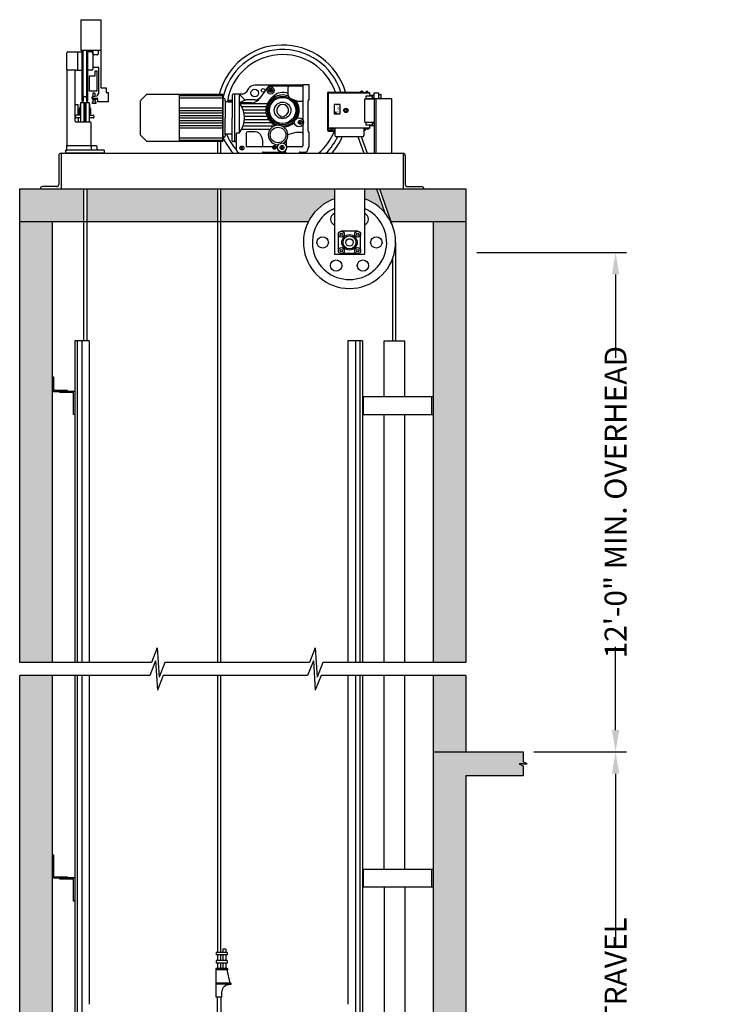
# Model space of a CAD drawing. Extents: x -2 to 744, y -99 to 290.
# Drawn here: x 338 to 456, y 124 to 290 of the extents above; entities that cross this region are included whole.
import ezdxf

# ---------------------------------------------------------------- set-up
doc = ezdxf.new("R2010")
doc.units = 0
doc.header["$LTSCALE"] = 0.25
doc.header["$MEASUREMENT"] = 0
doc.layers.get('Defpoints').update_dxf_attribs({"linetype": 'CONTINUOUS'})
doc.layers.add('DIM', color=86, linetype='CONTINUOUS', lineweight=5)
doc.layers.add('DRAW', color=152, linetype='CONTINUOUS', lineweight=25)
doc.styles.add('ARIAL', font='arial.ttf', dxfattribs={"width": 0.75})
doc.styles.add('ARIALNARROW', font='ARIALN.TTF')
doc.dimstyles.new('0255XP', dxfattribs={"dimscale": 39.2158, "dimtxt": 0.0938, "dimasz": 0.09375, "dimexe": 0.046875, "dimexo": 0.046875, "dimgap": 0.046875, "dimtad": 0, "dimdec": 4, "dimzin": 3, "dimdsep": 46, "dimlunit": 4, "dimtxsty": 'ARIALNARROW', "dimcen": 0.09375, "dimclrd": 256, "dimclre": 256, "dimclrt": 256, "dimadec": 0, "dimazin": 0, "dimtfac": 1, "dimtdec": 4, "dimtofl": 0, "dimtmove": 0, "dimatfit": 2, "dimfxl": 1, "dimfrac": 2, "dimtolj": 1, "dimtzin": 0, "dimarcsym": 0})

# ---------------------------------------------------------------- blocks, each defined once
blk = doc.blocks.new('*D18')
at = {"layer": 'Defpoints', "color": 0, "transparency": 16777216}
for p in [(413.47, 250.58), (423.09, 166.57), (438.65, 166.57)]:
    blk.add_point(p, dxfattribs=at)
at = {"layer": 'DIM', "lineweight": -2, "transparency": 16777216}
for p, q in [((415.31, 250.58), (440.49, 250.58)), ((438.65, 246.9), (438.65, 232.88)), ((438.65, 170.25), (438.65, 184.27)), ((424.93, 166.57), (440.49, 166.57))]:
    blk.add_line(p, q, dxfattribs=at)
at = {"layer": 'DIM', "transparency": 16777216}
for points in [[(438.04, 246.9), (439.27, 246.9), (438.65, 250.58)], [(438.04, 170.25), (439.27, 170.25), (438.65, 166.57)]]:
    blk.add_solid(points, dxfattribs=at)
at = {"layer": 'DIM', "transparency": 16777216, "insert": (438.65, 208.58), "char_height": 3.6784, "attachment_point": 5, "rotation": 90, "style": 'ARIALNARROW'}
blk.add_mtext('\\A1;12\'-0" MIN. OVERHEAD', dxfattribs=at)
blk = doc.blocks.new('*D17')
at = {"layer": 'Defpoints', "color": 0, "transparency": 16777216}
for p in [(423.09, 166.57), (423.09, 13.37), (438.65, 13.37)]:
    blk.add_point(p, dxfattribs=at)
at = {"layer": 'DIM', "lineweight": -2, "transparency": 16777216}
for p, q in [((424.93, 166.57), (440.49, 166.57)), ((438.65, 162.89), (438.65, 135.29)), ((438.65, 17.04), (438.65, 44.65)), ((424.93, 13.37), (440.49, 13.37))]:
    blk.add_line(p, q, dxfattribs=at)
at = {"layer": 'DIM', "transparency": 16777216}
for points in [[(438.04, 162.89), (439.27, 162.89), (438.65, 166.57)], [(438.04, 17.04), (439.27, 17.04), (438.65, 13.37)]]:
    blk.add_solid(points, dxfattribs=at)
at = {"layer": 'DIM', "transparency": 16777216, "insert": (438.65, 89.97), "char_height": 3.6784, "attachment_point": 5, "rotation": 90, "style": 'ARIALNARROW'}
blk.add_mtext('\\A1;_______ TOTAL FLOOR TO FLOOR TRAVEL', dxfattribs=at)

msp = doc.modelspace()

# ---------------------------------------------------------------- hatches: boundary and pattern name
at = {"layer": 'DIM'}
h = msp.add_hatch(dxfattribs=at)
h.set_pattern_fill('ANSI33', color=256, scale=12)
h.set_pattern_definition([(45, (-9.2232, 109.9814), (-2.12132, 2.12132), []), (45, (-7.102, 109.9814), (-2.12132, 2.12132), [1.5, -0.75])])
h.paths.add_polyline_path([(413.46721, -34.63194), (338.46721, -34.63194), (338.46721, -40.13194), (413.46721, -40.13194)])
h.paths.add_polyline_path([(343.96721, 179.42604), (338.46721, 179.42604), (338.46721, -34.63194), (343.96721, -34.63194)])
h.paths.add_polyline_path([(343.96721, 255.7775), (338.46721, 255.7775), (338.46721, 181.60811), (343.96721, 181.60811)])
h.paths.add_polyline_path([(349.18449, 261.2775), (338.46721, 261.2775), (338.46721, 255.7775), (343.96721, 255.7775), (349.18449, 255.7775)])
h.paths.add_polyline_path([(371.71721, 261.2775), (349.74993, 261.2775), (349.74993, 255.7775), (371.71721, 255.7775)])
h.paths.add_polyline_path([(391.41726, 259.6132), (391.41726, 261.2775), (372.21721, 261.2775), (372.21721, 255.7775), (387.00261, 255.7775, -0.195891899)])
h.paths.add_polyline_path([(413.46721, 261.2775), (398.96809, 261.2775), (400.90177, 255.7775), (413.46721, 255.7775)])
h.paths.add_polyline_path([(398.43808, 261.2775), (396.41726, 261.2775), (396.41726, 259.6132, -0.136613233), (399.84853, 257.26575)])
h.paths.add_polyline_path([(413.46721, 255.7775), (407.96721, 255.7775), (407.96721, 181.60811), (413.46721, 181.60811)])
h.paths.add_polyline_path([(413.46721, 179.42604), (407.96721, 179.42604), (407.96721, 166.57129), (413.46721, 166.57129)])
h.paths.add_polyline_path([(413.46721, 162.57129), (423.09221, 162.57129), (423.09221, 164.21634), (422.45063, 164.57504), (423.10191, 164.57504), (423.76461, 164.57504), (423.09221, 164.91615), (423.09221, 166.57129), (407.96721, 166.57129), (407.96721, 13.36806), (413.46721, 13.36806)])
h.paths.add_polyline_path([(413.46721, 9.36806), (423.09221, 9.36806), (423.09221, 11.0131), (422.45063, 11.3718), (423.10191, 11.3718), (423.76461, 11.3718), (423.09221, 11.71291), (423.09221, 13.36806), (407.96721, 13.36806), (407.96721, -34.63194), (413.46721, -34.63194)])

# ---------------------------------------------------------------- linework, layer by layer
at = {"layer": 'DRAW'}
for p, q in [((348.71825, 289.73727), (352.09445, 289.73727)), ((348.71825, 289.73727), (348.71825, 289.57174)), ((348.71825, 289.57174), (348.71825, 284.5275)), ((352.09445, 289.73727), (352.09445, 278.28726)), ((346.41771, 281.34765), (346.41771, 284.17998)), ((346.54271, 284.30498), (348.91721, 284.30498)), ((348.22971, 281.22265), (348.22971, 284.30498)), ((352.09445, 284.5275), (348.71825, 284.5275)), ((348.91721, 284.5275), (348.91721, 277.215)), ((349.13606, 276.5275), (349.13606, 284.5275)), ((349.69837, 284.5275), (349.69837, 276.5275)), ((349.91721, 277.215), (349.91721, 284.5275)), ((350.54271, 284.30498), (349.91721, 284.30498)), ((350.79271, 281.47265), (350.79271, 284.05498)), ((350.79678, 284.28967), (350.79678, 284.5275)), ((350.79678, 283.97663), (350.79678, 284.28967)), ((351.54687, 283.85163), (350.92178, 283.85163)), ((351.67187, 284.5275), (351.67187, 283.97663)), ((351.76005, 281.69041), (350.79271, 281.69041)), ((351.76005, 277.27624), (351.76005, 281.69041)), ((346.41771, 281.34765), (346.41771, 268.6525)), ((347.91771, 281.22265), (346.54271, 281.22265)), ((347.79271, 272.6525), (347.79271, 281.09765)), ((347.91771, 281.22265), (348.91721, 281.22265)), ((350.54271, 281.22265), (349.91721, 281.22265)), ((350.18022, 280.2944), (350.43697, 280.29561)), ((350.18022, 277.70356), (350.18022, 280.2944)), ((350.43697, 280.29561), (351.15919, 280.29561)), ((351.15919, 280.29561), (351.15919, 281.12833)), ((351.15919, 281.12833), (351.45781, 281.12833)), ((351.45781, 281.12833), (351.45781, 277.70356)), ((352.09445, 278.28726), (352.97677, 278.28726)), ((352.97677, 278.28726), (352.97677, 277.48514)), ((385.08116, 278.7175), (377.98726, 278.7175)), ((380.12389, 278.35282), (378.79837, 276.45978)), ((386.06721, 278.5575), (380.51708, 278.5575)), ((383.56721, 278.27747), (383.56721, 277.20976)), ((386.06721, 278.7975), (385.08116, 278.7175)), ((387.14721, 278.7975), (386.06721, 278.7975)), ((386.06721, 278.7975), (386.06721, 272.88738)), ((387.14721, 276.2575), (387.14721, 278.7975)), ((348.91721, 277.215), (348.91721, 276.0275)), ((349.91721, 276.0275), (349.91721, 277.215)), ((351.45781, 277.70356), (350.18022, 277.70356)), ((350.67641, 276.78495), (351.61958, 276.99551)), ((350.67641, 276.50422), (350.67641, 276.78495)), ((351.11017, 277.3963), (350.78537, 277.3963)), ((350.78537, 277.3963), (350.78537, 276.80928)), ((351.11017, 277.3963), (351.11017, 276.88179)), ((351.61958, 276.99551), (351.61958, 277.27624)), ((351.61958, 277.27624), (351.76005, 277.27624)), ((352.97677, 277.48514), (353.34257, 277.48514)), ((353.34257, 277.48514), (353.34257, 275.91267)), ((359.7052, 277.08349), (358.82922, 276.20751)), ((365.30721, 277.1655), (359.90319, 277.1655)), ((372.62721, 277.1655), (365.30721, 277.1655)), ((365.30721, 269.2855), (365.30721, 277.1655)), ((365.30721, 276.9655), (372.62721, 276.9655)), ((372.62721, 269.2855), (372.62721, 277.1655)), ((372.62721, 277.1655), (372.62721, 273.2255)), ((372.62721, 273.2255), (372.62721, 277.1655)), ((374.18721, 277.0655), (374.18721, 276.1255)), ((374.58721, 277.2255), (374.34721, 277.2255)), ((375.86168, 277.2255), (374.58721, 277.2255)), ((374.58721, 277.2255), (374.58721, 269.2255)), ((376.19062, 276.38209), (375.34721, 277.2255)), ((375.34721, 277.2255), (375.34721, 275.7775)), ((376.93719, 278.16945), (376.51797, 277.56803)), ((380.66721, 277.97607), (380.54721, 277.90678)), ((380.54721, 277.90678), (380.54721, 277.76822)), ((380.54721, 277.76822), (380.66721, 277.69894)), ((380.78721, 277.90678), (380.66721, 277.97607)), ((380.66721, 277.69894), (380.78721, 277.76822)), ((380.68731, 276.4574), (381.02869, 276.81755)), ((380.78721, 277.76822), (380.78721, 277.90678)), ((381.02869, 276.81755), (381.29945, 277.06435)), ((381.29945, 277.06435), (381.59478, 277.26467)), ((381.59478, 277.26467), (381.90937, 277.41493)), ((381.90937, 277.41493), (382.23758, 277.51241)), ((382.23758, 277.51241), (382.57351, 277.55537)), ((382.57351, 277.55537), (382.91112, 277.54304)), ((382.91112, 277.54304), (383.24435, 277.47564)), ((383.24435, 277.47564), (383.56721, 277.35437)), ((390.24699, 271.07543), (390.24699, 277.48587)), ((390.28449, 271.07543), (390.28449, 277.48587)), ((390.30949, 277.54837), (396.26915, 277.54837)), ((390.30949, 277.51087), (396.26915, 277.51087)), ((390.3651, 271.13103), (390.3651, 277.43026)), ((390.3651, 277.43026), (397.25512, 277.43026)), ((395.8375, 277.54837), (395.8375, 277.65789)), ((395.88395, 277.68885), (395.86846, 277.68885)), ((395.88395, 277.68885), (395.94588, 277.68885)), ((395.91491, 277.54837), (395.91491, 277.65789)), ((396.03878, 277.68885), (395.94588, 277.68885)), ((396.03878, 277.68885), (396.10071, 277.68885)), ((396.06974, 277.54837), (396.06974, 277.65789)), ((396.11619, 277.68885), (396.10071, 277.68885)), ((396.14716, 277.65789), (396.14716, 277.54837)), ((396.26915, 277.54837), (396.26915, 277.51087)), ((396.26915, 277.51087), (397.25512, 277.51087)), ((396.70695, 277.64209), (396.7225, 277.65764)), ((396.70695, 277.51087), (396.70695, 277.64209)), ((397.01802, 277.64209), (396.70695, 277.64209)), ((397.00247, 277.65764), (396.7225, 277.65764)), ((397.01802, 277.64209), (397.00247, 277.65764)), ((397.01802, 277.51087), (397.01802, 277.64209)), ((397.25512, 277.51087), (397.25512, 276.94601)), ((397.25512, 277.0347), (398.04226, 277.0347)), ((397.71746, 276.64272), (398.04226, 276.64272)), ((398.04226, 276.465), (398.04226, 277.43026)), ((398.04226, 277.43026), (398.82531, 277.43026)), ((398.82531, 276.465), (398.82531, 277.43026)), ((398.82531, 277.15247), (399.19921, 277.15247)), ((398.87046, 276.52522), (398.87046, 277.15247)), ((399.19509, 277.02805), (399.19509, 276.65568)), ((399.26171, 276.58772), (399.26171, 277.08997)), ((348.30227, 275.39428), (347.79271, 275.39428)), ((348.30227, 273.65994), (348.30227, 275.39428)), ((348.7021, 275.78936), (348.60022, 274.79676)), ((348.7021, 275.78936), (350.13232, 275.78936)), ((348.7021, 275.78936), (348.7021, 272.5275)), ((348.91721, 276.0275), (349.13606, 276.0275)), ((349.13606, 276.5275), (349.13606, 276.0275)), ((349.22971, 275.78936), (349.22971, 272.5275)), ((349.41721, 275.78936), (349.41721, 272.5275)), ((349.60471, 275.78936), (349.60471, 272.5275)), ((349.69837, 276.5275), (349.69837, 276.0275)), ((349.69837, 276.0275), (349.91721, 276.0275)), ((350.13232, 275.78936), (350.2342, 274.79676)), ((350.13232, 275.78936), (350.13232, 272.5275)), ((351.60955, 276.50422), (350.67641, 276.50422)), ((350.68094, 275.61796), (350.68094, 275.93125)), ((350.68094, 275.93125), (350.80411, 275.93125)), ((351.27812, 275.61796), (350.68094, 275.61796)), ((350.75443, 276.25263), (350.75443, 276.50422)), ((351.29576, 276.25263), (350.75443, 276.25263)), ((350.80411, 275.93125), (350.80411, 276.25263)), ((351.10643, 276.25263), (351.10643, 275.93871)), ((351.10643, 275.93871), (351.27812, 275.93871)), ((351.27812, 275.93871), (351.27812, 275.61796)), ((351.29576, 276.25263), (351.29576, 276.50422)), ((351.60955, 275.91267), (351.60955, 276.50422)), ((353.34257, 275.91267), (351.60955, 275.91267)), ((358.74721, 276.00952), (358.74721, 273.2255)), ((365.30721, 276.5655), (372.62721, 276.5655)), ((372.86721, 276.4655), (372.62721, 276.4655)), ((373.02721, 276.1055), (373.02721, 276.3055)), ((373.02721, 276.1055), (373.02721, 273.2255)), ((373.56721, 275.9455), (373.18721, 275.9455)), ((374.24721, 276.1255), (373.56721, 276.1255)), ((373.56721, 276.1255), (373.56721, 275.9455)), ((374.02721, 275.9455), (373.56721, 275.9455)), ((373.56721, 275.9455), (374.24721, 275.9455)), ((374.18721, 275.9455), (374.18721, 273.2255)), ((374.24721, 275.9455), (374.24721, 276.1255)), ((376.53003, 276.2415), (375.34721, 275.7775)), ((377.48773, 275.7775), (375.34721, 275.7775)), ((375.34721, 275.7775), (375.34721, 270.6735)), ((380.10536, 275.6075), (375.48051, 275.6075)), ((379.93008, 275.0675), (375.81779, 275.0675)), ((378.02085, 276.2415), (376.53003, 276.2415)), ((384.07223, 276.46613), (385.15348, 276.03723)), ((385.25672, 276.0175), (385.91717, 276.0175)), ((386.94721, 270.9675), (386.94721, 276.1075)), ((387.09721, 276.2575), (387.14721, 276.2575)), ((396.46746, 272.509), (396.46746, 276.44601)), ((396.46746, 276.44601), (398.04226, 276.44601)), ((398.04226, 276.465), (398.04226, 267.2775)), ((398.04226, 276.465), (401.04226, 276.465)), ((398.41726, 267.2775), (398.41726, 276.465)), ((398.82531, 276.52522), (399.19921, 276.52522)), ((401.04226, 267.2775), (401.04226, 276.465)), ((347.83168, 273.3353), (347.83168, 273.53494)), ((348.62569, 273.65994), (347.95668, 273.65994)), ((348.60022, 274.79676), (348.48985, 274.79676)), ((348.48985, 274.79676), (348.48985, 273.85506)), ((348.48985, 273.85506), (348.62569, 273.85506)), ((348.62569, 273.85506), (348.62569, 273.65994)), ((348.7021, 273.65994), (348.62569, 273.65994)), ((350.20874, 273.65994), (350.13232, 273.65994)), ((350.34458, 273.85506), (350.20874, 273.85506)), ((350.20874, 273.85506), (350.20874, 273.65994)), ((350.20874, 273.65994), (350.82237, 273.65994)), ((350.2342, 274.79676), (350.34458, 274.79676)), ((350.34458, 274.79676), (350.34458, 273.85506)), ((350.94737, 273.53494), (350.94737, 273.3353)), ((365.30721, 274.9055), (372.62721, 274.9055)), ((365.30721, 274.4855), (372.62721, 274.4855)), ((365.30721, 274.0655), (372.62721, 274.0655)), ((365.30721, 273.6455), (372.62721, 273.6455)), ((379.86766, 274.5275), (376.04935, 274.5275)), ((379.91042, 273.9875), (376.19395, 273.9875)), ((380.06354, 273.4475), (376.26105, 273.4475)), ((382.38721, 273.3255), (382.38721, 273.5175)), ((382.94721, 273.3255), (382.38721, 273.3255)), ((382.94721, 273.3255), (382.94721, 273.5175)), ((391.60346, 274.08257), (391.51071, 274.10168)), ((391.51283, 274.05851), (391.51071, 274.10168)), ((391.60062, 274.06629), (391.51283, 274.05851)), ((391.60346, 274.08257), (391.60062, 274.06629)), ((393.20056, 274.67467), (393.09341, 274.4775)), ((393.20056, 274.28033), (393.09341, 274.4775)), ((393.43515, 274.67467), (393.20056, 274.67467)), ((393.43515, 274.28033), (393.20056, 274.28033)), ((393.54794, 274.4775), (393.43515, 274.67467)), ((393.54794, 274.4775), (393.43515, 274.28033)), ((350.35447, 272.5275), (347.91771, 272.5275)), ((348.7021, 273.2103), (347.95668, 273.2103)), ((348.31585, 273.2103), (348.31585, 272.5275)), ((350.24269, 273.2103), (350.13232, 273.2103)), ((350.82237, 273.2103), (350.24269, 273.2103)), ((350.47947, 268.6525), (350.47947, 272.4025)), ((358.74721, 273.2255), (358.74721, 270.44148)), ((365.30721, 273.2255), (372.62721, 273.2255)), ((365.30721, 272.8055), (372.62721, 272.8055)), ((365.30721, 272.3855), (372.62721, 272.3855)), ((365.30721, 271.9655), (372.62721, 271.9655)), ((372.62721, 269.2855), (372.62721, 273.2255)), ((372.62721, 273.2255), (372.62721, 269.2855)), ((373.02721, 270.3455), (373.02721, 273.2255)), ((374.18721, 270.3455), (374.18721, 273.2255)), ((381.20488, 271.8275), (376.01492, 271.8275)), ((380.82659, 272.3675), (376.1741, 272.3675)), ((380.34879, 272.9075), (376.25455, 272.9075)), ((385.62721, 272.61607), (385.50721, 272.54678)), ((385.50721, 272.54678), (385.50721, 272.40822)), ((385.50721, 272.40822), (385.62721, 272.33894)), ((385.74721, 272.54678), (385.62721, 272.61607)), ((385.62721, 272.33894), (385.74721, 272.40822)), ((385.74721, 272.40822), (385.74721, 272.54678)), ((386.06721, 272.06762), (386.06721, 268.5075)), ((396.46746, 272.509), (398.04226, 272.509)), ((397.25512, 272.009), (397.25512, 271.44167)), ((397.25512, 271.91611), (398.04226, 271.91611)), ((397.71746, 272.30809), (398.04226, 272.30809)), ((358.82922, 270.24349), (359.7052, 269.36751)), ((365.30721, 271.5455), (372.62721, 271.5455)), ((372.86721, 269.9855), (372.62721, 269.9855)), ((373.02721, 270.3455), (373.02721, 270.1455)), ((374.02721, 270.5055), (373.18721, 270.5055)), ((374.18721, 269.3855), (374.18721, 270.3455)), ((374.86721, 270.5235), (374.86721, 269.2255)), ((375.34721, 270.6735), (375.01721, 270.6735)), ((380.56474, 271.2875), (375.76631, 271.2875)), ((376.52367, 270.6175), (376.52367, 268.5075)), ((378.00475, 270.8975), (376.80367, 270.8975)), ((379.29048, 269.61538), (379.14803, 270.06209)), ((384.9154, 270.735), (383.69583, 270.44066)), ((385.91721, 270.7475), (385.02051, 270.7475)), ((387.14721, 268.2775), (387.14721, 270.8175)), ((390.30949, 271.05038), (391.46281, 271.05038)), ((390.30949, 271.01293), (391.46281, 271.01293)), ((390.3651, 271.52475), (397.25512, 271.52475)), ((390.3651, 271.13103), (391.46281, 271.13103)), ((390.55914, 271.52475), (390.55914, 271.44167)), ((390.55914, 271.44167), (391.36906, 271.44167)), ((390.70053, 271.44167), (390.70053, 271.33215)), ((390.74698, 271.30118), (390.73149, 271.30118)), ((390.74698, 271.30118), (390.80891, 271.30118)), ((390.77794, 271.44167), (390.77794, 271.33215)), ((390.90181, 271.30118), (390.80891, 271.30118)), ((390.90181, 271.30118), (390.96374, 271.30118)), ((390.93277, 271.44167), (390.93277, 271.33215)), ((390.97922, 271.30118), (390.96374, 271.30118)), ((391.01019, 271.33215), (391.01019, 271.44167)), ((391.46281, 271.52475), (391.46281, 270.26367)), ((391.61906, 270.10742), (396.19521, 270.10742)), ((396.35146, 271.52475), (396.35146, 270.26367)), ((396.35146, 271.02016), (396.3582, 271.02016)), ((396.38945, 271.42329), (396.38945, 271.05141)), ((396.38945, 271.28643), (396.5227, 271.28643)), ((396.5227, 271.1239), (396.38945, 271.1239)), ((397.25512, 271.44167), (396.44521, 271.44167)), ((396.5227, 271.44167), (396.5227, 271.1239)), ((396.80371, 271.44167), (396.80371, 271.33215)), ((396.85016, 271.30118), (396.83468, 271.30118)), ((396.85016, 271.30118), (396.91209, 271.30118)), ((396.88112, 271.44167), (396.88112, 271.33215)), ((397.00499, 271.30118), (396.91209, 271.30118)), ((397.00499, 271.30118), (397.06692, 271.30118)), ((397.03595, 271.44167), (397.03595, 271.33215)), ((397.0824, 271.30118), (397.06692, 271.30118)), ((397.11337, 271.33215), (397.11337, 271.44167)), ((346.41771, 267.7775), (346.41771, 268.6525)), ((350.35447, 268.5275), (346.54271, 268.5275)), ((351.35447, 268.5275), (350.35447, 268.5275)), ((350.47947, 268.4025), (350.47947, 267.7775)), ((351.47947, 267.7775), (351.47947, 268.4025)), ((359.90319, 269.2855), (365.30721, 269.2855)), ((365.30721, 269.8855), (372.62721, 269.8855)), ((365.30721, 269.4855), (372.62721, 269.4855)), ((365.30721, 269.2855), (372.62721, 269.2855)), ((374.58721, 269.2255), (374.34721, 269.2255)), ((374.58721, 269.2255), (374.71721, 269.2255)), ((374.86721, 269.0755), (374.86721, 267.9975)), ((381.03226, 268.3575), (376.52367, 268.3575)), ((379.34721, 268.5075), (379.34721, 269.25079)), ((381.59281, 268.3175), (381.02422, 268.3175)), ((381.58568, 268.3335), (381.02762, 268.3335)), ((381.57856, 268.3495), (381.03102, 268.3495)), ((381.57144, 268.3655), (381.03749, 268.3655)), ((381.56431, 268.3815), (381.04912, 268.3815)), ((381.55719, 268.3975), (381.06074, 268.3975)), ((381.55007, 268.4135), (381.07237, 268.4135)), ((381.53252, 268.4295), (381.08399, 268.4295)), ((381.51475, 268.4455), (381.09562, 268.4455)), ((381.49698, 268.4615), (381.1083, 268.4615)), ((381.47921, 268.4775), (381.13602, 268.4775)), ((381.46144, 268.4935), (381.16373, 268.4935)), ((381.41969, 268.5095), (381.19144, 268.5095)), ((381.37044, 268.5255), (381.24003, 268.5255)), ((381.83675, 268.3575), (381.58217, 268.3575)), ((382.58721, 268.37607), (382.46721, 268.30678)), ((382.46721, 268.30678), (382.46721, 268.16822)), ((382.70721, 268.30678), (382.58721, 268.37607)), ((382.70721, 268.16822), (382.70721, 268.30678)), ((383.26721, 269.42899), (383.26721, 268.6375)), ((385.91721, 268.3575), (383.33768, 268.3575)), ((345.04226, 266.9075), (345.04226, 262.0275)), ((345.41726, 267.2775), (402.91726, 267.2775)), ((345.41726, 267.2775), (345.41726, 261.2775)), ((346.16721, 267.7775), (346.16721, 267.2775)), ((346.16721, 267.7775), (346.41771, 267.7775)), ((352.66721, 267.2775), (346.16721, 267.2775)), ((351.47947, 267.7775), (346.41771, 267.7775)), ((352.66721, 267.7775), (351.47947, 267.7775)), ((352.66721, 267.7775), (352.66721, 267.2775)), ((375.58721, 267.2775), (379.26721, 267.2775)), ((375.82721, 268.28407), (375.70721, 268.21478)), ((375.70721, 268.21478), (375.70721, 268.07622)), ((375.70721, 268.07622), (375.82721, 268.00694)), ((375.94721, 268.21478), (375.82721, 268.28407)), ((375.82721, 268.00694), (375.94721, 268.07622)), ((375.94721, 268.07622), (375.94721, 268.21478)), ((379.26721, 267.2775), (379.26721, 267.3275)), ((379.41721, 267.4775), (383.11721, 267.4775)), ((381.60066, 268.2375), (381.00721, 268.2375)), ((381.60066, 268.2535), (381.01061, 268.2535)), ((381.60066, 268.2215), (381.01061, 268.2215)), ((381.60066, 268.2695), (381.01401, 268.2695)), ((381.60066, 268.2055), (381.01401, 268.2055)), ((381.60066, 268.2855), (381.01741, 268.2855)), ((381.60066, 268.1895), (381.01741, 268.1895)), ((381.59993, 268.3015), (381.02082, 268.3015)), ((381.59993, 268.1735), (381.02082, 268.1735)), ((381.59281, 268.1575), (381.02422, 268.1575)), ((381.58568, 268.1415), (381.02762, 268.1415)), ((381.57856, 268.1255), (381.03102, 268.1255)), ((381.57144, 268.1095), (381.03749, 268.1095)), ((381.56431, 268.0935), (381.04912, 268.0935)), ((381.55719, 268.0775), (381.06074, 268.0775)), ((381.55007, 268.0615), (381.07237, 268.0615)), ((381.53252, 268.0455), (381.08399, 268.0455)), ((381.51475, 268.0295), (381.09562, 268.0295)), ((381.49698, 268.0135), (381.1083, 268.0135)), ((381.47921, 267.9975), (381.13602, 267.9975)), ((381.46144, 267.9815), (381.16373, 267.9815)), ((381.41969, 267.9655), (381.19144, 267.9655)), ((381.37044, 267.9495), (381.24003, 267.9495)), ((382.46721, 268.16822), (382.58721, 268.09894)), ((382.58721, 268.09894), (382.70721, 268.16822)), ((383.26721, 267.3275), (383.26721, 267.2775)), ((383.26721, 267.2775), (385.46721, 267.2775)), ((385.46721, 267.2775), (385.46721, 267.3275)), ((385.61721, 267.4775), (386.38721, 267.4775)), ((386.94721, 268.0375), (386.94721, 268.1275)), ((387.09721, 268.2775), (387.14721, 268.2775)), ((402.91726, 267.2775), (402.91726, 261.2775)), ((403.29226, 266.9075), (403.29226, 262.0275)), ((338.46721, 261.2775), (413.46721, 261.2775)), ((338.46721, 181.60811), (338.46721, 261.2775)), ((341.91726, 261.2825), (341.91726, 261.2775)), ((344.66726, 261.6525), (342.28726, 261.6525)), ((391.41726, 261.2775), (391.41726, 250.2775)), ((396.41726, 261.2775), (396.41726, 250.2775)), ((403.66726, 261.6525), (406.04726, 261.6525)), ((406.41726, 261.2825), (406.41726, 261.2775)), ((413.46721, 261.2775), (413.46721, 181.60811)), ((338.46721, 255.7775), (387.00261, 255.7775)), ((343.96721, 181.60811), (343.96721, 255.7775)), ((400.90177, 255.7775), (413.46721, 255.7775)), ((407.96721, 255.7775), (407.96721, 181.60811)), ((392.04226, 250.9025), (392.04226, 253.6525)), ((395.29226, 254.1525), (392.54226, 254.1525)), ((395.79226, 250.9025), (395.79226, 253.6525)), ((391.41726, 250.2775), (396.41726, 250.2775)), ((395.29226, 250.4025), (392.54226, 250.4025)), ((347.71721, 235.73474), (347.71721, 224.15045)), ((350.15471, 235.73474), (347.71721, 235.73474)), ((348.14935, 235.73474), (348.14935, 224.15045)), ((348.90471, 235.73474), (348.90471, 224.15045)), ((350.15471, 235.73474), (350.15471, 224.15045)), ((393.65471, 235.73474), (393.65471, 224.15045)), ((396.09221, 235.73474), (393.65471, 235.73474)), ((394.90471, 235.73474), (394.90471, 224.15045)), ((395.66007, 235.73474), (395.66007, 224.15045)), ((396.09221, 235.73474), (396.09221, 224.15045)), ((399.71721, 235.73474), (403.21721, 235.73474)), ((399.71721, 226.34108), (399.71721, 235.73474)), ((403.21721, 226.34108), (403.21721, 235.73474)), ((343.96721, 229.65982), (344.15471, 229.65982)), ((344.15471, 229.65982), (344.15471, 227.40358)), ((343.96721, 227.21608), (346.46721, 227.21608)), ((344.15471, 227.40358), (346.46721, 227.40358)), ((345.21721, 227.02858), (345.21721, 227.21608)), ((347.71721, 227.21608), (345.21721, 227.21608)), ((347.52971, 227.02858), (345.21721, 227.02858)), ((346.46721, 227.40358), (346.46721, 227.21608)), ((347.52971, 223.34108), (347.52971, 227.02858)), ((396.21721, 226.34108), (407.96721, 226.34108)), ((396.21721, 226.34108), (396.21721, 223.34108)), ((407.71721, 226.34108), (407.71721, 223.34108)), ((347.71721, 224.15045), (347.71721, 181.60811)), ((348.14935, 224.15045), (348.14935, 181.60811)), ((348.90471, 224.15045), (348.90471, 181.60811)), ((350.15471, 224.15045), (350.15471, 181.60811)), ((393.65471, 224.15045), (393.65471, 181.60811)), ((394.90471, 224.15045), (394.90471, 181.60811)), ((395.66007, 224.15045), (395.66007, 181.60811)), ((396.09221, 224.15045), (396.09221, 181.60811)), ((347.71721, 223.34108), (347.52971, 223.34108)), ((396.21721, 223.34108), (407.96721, 223.34108)), ((399.71721, 181.60811), (399.71721, 223.34108)), ((403.21721, 181.60811), (403.21721, 223.34108)), ((361.59285, 184.08464), (360.6282, 181.60811)), ((361.59285, 184.08464), (361.91846, 179.13158)), ((388.12907, 184.08464), (387.16442, 181.60811)), ((388.12907, 184.08464), (388.45468, 179.13158)), ((360.6282, 181.60811), (338.46721, 181.60811)), ((361.29975, 181.90256), (360.3351, 179.42604)), ((361.29975, 181.90256), (361.62535, 176.94951)), ((362.88311, 181.60811), (361.91846, 179.13158)), ((387.16442, 181.60811), (362.88311, 181.60811)), ((387.83596, 181.90256), (386.87131, 179.42604)), ((387.83596, 181.90256), (388.16157, 176.94951)), ((389.41933, 181.60811), (388.45468, 179.13158)), ((413.46721, 181.60811), (389.41933, 181.60811)), ((360.3351, 179.42604), (338.46721, 179.42604)), ((338.46721, -40.13194), (338.46721, 179.42604)), ((343.96721, -34.63194), (343.96721, 179.42604)), ((347.71721, 179.42604), (347.71721, 0.09318)), ((348.14935, 179.42604), (348.14935, 1.2602)), ((348.90471, 179.42604), (348.90471, 0.09818)), ((350.15471, 179.42604), (350.15471, 124.118)), ((362.59, 179.42604), (361.62535, 176.94951)), ((386.87131, 179.42604), (362.59, 179.42604)), ((389.12622, 179.42604), (388.16157, 176.94951)), ((413.46721, 179.42604), (389.12622, 179.42604)), ((393.65471, 179.42604), (393.65471, 124.118)), ((394.90471, 179.42604), (394.90471, -34.63194)), ((395.66007, 179.42604), (395.66007, -34.63194)), ((396.09221, 179.42604), (396.09221, -34.63194)), ((399.71721, 166.87437), (399.71721, 179.42604)), ((403.21721, 166.87437), (403.21721, 179.42604)), ((407.96721, 179.42604), (407.96721, -34.63194)), ((413.46721, 179.42604), (413.46721, 166.57129)), ((399.71721, 146.86806), (399.71721, 166.87437)), ((403.21721, 146.86806), (403.21721, 166.87437)), ((407.96721, 166.57129), (423.09221, 166.57129)), ((423.09221, 166.57129), (423.09221, 164.91615)), ((422.45063, 164.57504), (423.09221, 164.21634)), ((423.10191, 164.57504), (422.45063, 164.57504)), ((423.76461, 164.57504), (423.09221, 164.91615)), ((423.09221, 164.21634), (423.09221, 162.57129)), ((423.10191, 164.57504), (423.76461, 164.57504)), ((423.09221, 162.57129), (413.46721, 162.57129)), ((413.46721, 162.57129), (413.46721, 13.36806)), ((343.96721, 149.24306), (344.15471, 149.24306)), ((344.15471, 149.24306), (344.15471, 145.55556)), ((396.21721, 146.86806), (407.96721, 146.86806)), ((396.21721, 146.86806), (396.21721, 143.86806)), ((407.71721, 146.86806), (407.71721, 143.86806)), ((343.96721, 145.36806), (346.46721, 145.36806)), ((344.15471, 145.55556), (346.46721, 145.55556)), ((345.21721, 145.18056), (345.21721, 145.36806)), ((347.71721, 145.36806), (345.21721, 145.36806)), ((347.52971, 145.18056), (345.21721, 145.18056)), ((346.46721, 145.55556), (346.46721, 145.36806)), ((347.52971, 141.49306), (347.52971, 145.18056)), ((396.21721, 143.86806), (407.96721, 143.86806)), ((399.71721, 143.86806), (399.71721, 26.86806)), ((403.21721, 143.86806), (403.21721, 26.86806)), ((347.71721, 141.49306), (347.52971, 141.49306))]:
    msp.add_line(p, q, dxfattribs=at)
at = {"layer": 'DRAW', "color": 232}
for p, q in [((395.33367, 270.10742), (396.32861, 267.2775)), ((395.86368, 270.10742), (396.85861, 267.2775)), ((371.71721, 269.2855), (371.71721, 267.2775)), ((372.21721, 269.2855), (372.21721, 267.2775)), ((349.18449, 261.2775), (349.18449, 235.73474)), ((349.74993, 261.2775), (349.74993, 235.73474)), ((371.71721, 261.2775), (371.71721, 224.15045)), ((372.21721, 261.2775), (372.21721, 224.15045)), ((398.43808, 261.2775), (399.84853, 257.26575)), ((398.96809, 261.2775), (401.22856, 254.848)), ((401.71721, 235.73474), (401.71721, 252.2775)), ((401.21721, 235.73474), (401.21721, 249.67495)), ((371.71721, 224.15045), (371.71721, 181.60811)), ((372.21721, 224.15045), (372.21721, 181.60811)), ((371.71721, 179.42604), (371.71721, 166.87437)), ((372.21721, 179.42604), (372.21721, 166.87437)), ((371.71721, 166.87437), (371.71721, 136.22591)), ((372.21721, 166.87437), (372.21721, 135.06327)), ((371.71721, 136.22591), (371.71721, 132.85817)), ((372.21721, 135.06327), (372.21721, 132.85817)), ((373.11609, 133.38675), (372.61609, 133.38675)), ((372.61609, 133.38675), (372.61609, 132.85817)), ((373.11609, 133.38675), (373.11609, 132.85817)), ((371.71721, 132.44023), (371.71721, 131.48244)), ((371.71721, 131.06449), (371.71721, 130.118)), ((372.21721, 132.44023), (372.21721, 131.48244)), ((372.21721, 131.06449), (372.21721, 130.118)), ((372.61609, 132.44023), (372.61609, 131.48244)), ((372.61609, 131.06449), (372.61609, 130.118)), ((373.11609, 132.44023), (373.11609, 131.48244)), ((373.11609, 131.06449), (373.11609, 130.118))]:
    msp.add_line(p, q, dxfattribs=at)
at = {"layer": 'DRAW', "color": 3}
for p, q in [((346.52951, 267.2775), (351.91722, 267.2775)), ((351.91722, 267.2775), (352.52951, 267.2775)), ((373.35206, 267.2775), (374.35206, 267.2775)), ((403.29226, 265.7775), (403.35206, 265.7775))]:
    msp.add_line(p, q, dxfattribs=at)
at = {"layer": 'DRAW', "color": 92}
for p, q in [((371.4817, 132.85817), (371.4817, 132.44023)), ((373.34681, 132.85817), (371.4817, 132.85817)), ((373.34681, 132.85817), (373.34681, 132.44023)), ((373.34681, 132.44023), (371.4817, 132.44023)), ((373.34681, 131.48244), (371.4817, 131.48244)), ((371.4817, 131.48244), (371.4817, 131.06449)), ((373.34681, 131.06449), (371.4817, 131.06449)), ((373.34681, 131.48244), (373.34681, 131.06449)), ((373.35395, 130.118), (371.461, 130.118)), ((371.461, 130.118), (371.461, 125.40201)), ((373.35395, 129.91002), (371.461, 129.91002)), ((373.88008, 127.69335), (373.35395, 129.91002)), ((373.92944, 127.69335), (371.461, 127.69335)), ((373.92944, 127.48536), (371.461, 127.48536)), ((372.46721, 125.40201), (372.46721, 126.24832)), ((371.461, 125.40201), (372.46721, 125.40201)), ((371.65471, 125.40201), (371.65471, 115.11803)), ((372.27971, 125.40201), (372.27971, 115.11803))]:
    msp.add_line(p, q, dxfattribs=at)
at = {"layer": 'DRAW'}
for points in [[(397.71746, 276.94601), (397.71746, 276.44601), (396.71746, 276.44601), (396.71746, 276.94601)], [(392.36955, 275.45341), (391.34271, 275.45341), (391.34271, 273.88011), (392.36955, 273.88011)], [(397.71746, 272.509), (397.71746, 272.009), (396.71746, 272.009), (396.71746, 272.509)]]:
    msp.add_lwpolyline(points, close=True, dxfattribs=at)
msp.add_lwpolyline([(391.66858, 273.9919), (391.66869, 274.17751, 0.577350269), (391.62183, 274.2046), (391.46104, 274.11189, 0.577350269), (391.46101, 274.05777), (391.62169, 273.96487, 0.577350269)], format="xyb", close=True, dxfattribs=at)
for centre, radius in [((380.66721, 277.8375), 0.6), ((377.98721, 277.3975), 0.64), ((379.38721, 277.8375), 0.3), ((382.66721, 274.4775), 2.4), ((380.66721, 277.8375), 0.34), ((382.66721, 274.4775), 2.2), ((382.66721, 274.4775), 1.4), ((391.63978, 274.07972), 0.01366), ((393.31785, 274.4775), 0.35821), ((393.31785, 274.4775), 0.2847), ((381.90721, 270.3455), 1.312), ((385.42721, 272.4775), 0.76), ((385.62721, 272.4775), 0.34), ((375.82721, 268.1455), 0.34), ((381.30721, 268.2375), 0.3), ((382.58721, 268.2375), 0.76), ((382.58721, 268.2375), 0.34), ((392.54226, 253.6525), 0.5), ((392.54226, 253.6525), 0.20312), ((393.91726, 252.2775), 1.30605), ((395.29226, 253.6525), 0.5), ((395.29226, 253.6525), 0.20312), ((389.40633, 252.2775), 0.95825), ((393.91726, 252.2775), 1.08519), ((393.91726, 252.2775), 0.625), ((398.4282, 252.2775), 0.95825), ((392.54226, 250.9025), 0.5), ((392.54226, 250.9025), 0.20312), ((395.29226, 250.9025), 0.5), ((395.29226, 250.9025), 0.20312), ((391.6618, 248.37092), 0.95825), ((396.17273, 248.37092), 0.95825)]:
    msp.add_circle(centre, radius, dxfattribs=at)
for centre, radius, start, end in [((382.66721, 274.4775), 11, 16.210653, 165.8557703), ((346.54271, 284.17998), 0.125, 90, 180), ((350.54271, 284.05498), 0.25, 0, 90), ((350.92178, 283.97663), 0.125, 180, 270), ((351.54687, 283.97663), 0.125, 270, 0), ((382.66721, 274.4775), 10.25, 17.4333814, 168.3820466), ((382.66721, 274.4775), 9.40112, 19.0655161, 171.0164041), ((346.54271, 281.34765), 0.125, 180, 270), ((347.91771, 281.09765), 0.125, 90, 180), ((350.54271, 281.47265), 0.25, 270, 0), ((377.98726, 277.4375), 1.28, 90, 145.1215389), ((380.51708, 278.0775), 0.48, 90, 145), ((383.84721, 278.27747), 0.28, 90.0009167, 180), ((349.41721, 276.5275), 0.28116, 0, 180), ((359.90319, 276.8855), 0.28, 90, 135), ((374.34721, 277.0655), 0.16, 90, 180), ((375.86168, 278.0255), 0.8, 270, 325.1215389), ((378.02085, 277.4415), 1.2, 270, 325), ((382.66721, 274.4775), 2.6, 68.1871324, 180), ((384.36721, 277.20976), 0.8, 180, 248.3630239), ((390.30949, 277.48587), 0.0625, 90, 180), ((390.30949, 277.48587), 0.025, 90, 180), ((395.86846, 277.65789), 0.03097, 90, 180), ((395.88395, 277.65789), 0.03097, 0, 90), ((395.94588, 277.65789), 0.03097, 90, 180), ((396.03878, 277.65789), 0.03097, 0, 90), ((396.10071, 277.65789), 0.03097, 90, 180), ((396.11619, 277.65789), 0.03097, 0, 90), ((399.19921, 277.08997), 0.0625, 0, 90), ((399.19921, 276.58772), 0.0625, 270, 0), ((359.02721, 276.00952), 0.28, 135, 180), ((372.86721, 276.3055), 0.16, 0, 90), ((373.18721, 276.1055), 0.16, 180, 270), ((372.2677, 273.2255), 3.99951, 320.3513742, 39.6486258), ((376.53003, 276.7215), 0.48, 225, 270), ((377.48773, 277.3775), 1.6, 270, 325), ((382.66721, 274.4775), 2.8, 135, 245.3081912), ((382.66721, 274.4775), 1, 286.2602047, 253.7397953), ((382.66721, 274.4775), 2.6, 265.7199016, 43.8989548), ((382.66721, 274.4775), 2.8, 332.5250279, 36.0569685), ((385.25672, 276.2975), 0.28, 248.3630239, 270), ((385.91717, 276.1675), 0.15, 270, 359.9990977), ((387.09721, 276.1075), 0.15, 90, 180), ((347.95668, 273.53494), 0.125, 90, 180), ((347.95668, 273.3353), 0.125, 180, 270), ((350.82237, 273.53494), 0.125, 0, 90), ((350.82237, 273.3353), 0.125, 270, 0), ((382.66721, 274.4775), 2.6, 180, 253.4362069), ((347.91771, 272.6525), 0.125, 180, 270), ((350.35447, 272.4025), 0.125, 0, 90), ((381.90721, 270.3455), 1.64, 302.8623911, 180), ((382.66721, 274.4775), 2.8, 273.8479173, 315.6179673), ((359.02721, 270.44148), 0.28, 180, 225), ((382.66721, 274.4775), 11, 204.1149962, 220.8851929), ((372.86721, 270.1455), 0.16, 270, 0), ((373.18721, 270.3455), 0.16, 90, 180), ((382.66721, 274.4775), 10.25, 202.7997892, 220.7050186), ((374.02721, 270.3455), 0.16, 0, 90), ((375.01721, 270.5235), 0.15, 90, 180), ((376.80367, 270.6175), 0.28, 90, 180), ((378.00475, 269.6975), 1.2, 17.687671, 90), ((381.90721, 270.3455), 1.64, 180, 272.8950021), ((383.82721, 269.89629), 0.56, 103.5685212, 120.045514), ((385.91721, 270.5975), 0.15, 0, 90), ((387.09721, 270.9675), 0.15, 180, 270), ((382.66721, 274.4775), 9.40112, 310.0158551, 338.3751851), ((382.66721, 274.4775), 10.25, 315.3769837, 334.7639102), ((390.30949, 271.07543), 0.0625, 180, 270), ((390.30949, 271.07543), 0.025, 180, 270), ((390.73149, 271.33215), 0.03097, 180, 270), ((390.74698, 271.33215), 0.03097, 270, 0), ((390.80891, 271.33215), 0.03097, 180, 270), ((390.90181, 271.33215), 0.03097, 270, 0), ((390.96374, 271.33215), 0.03097, 180, 270), ((390.97922, 271.33215), 0.03097, 270, 0), ((382.66721, 274.4775), 11, 319.1148071, 336.5917593), ((391.36906, 271.34792), 0.17685, 57.9870948, 90), ((391.36906, 271.34792), 0.09375, 0, 90), ((391.61906, 270.26367), 0.15625, 180, 270), ((396.19521, 270.26367), 0.15625, 270, 0), ((396.44521, 271.34792), 0.17685, 90, 122.0129052), ((396.44521, 271.34792), 0.09375, 90, 180), ((396.3582, 271.05141), 0.03125, 270, 0), ((396.83468, 271.33215), 0.03097, 180, 270), ((396.85016, 271.33215), 0.03097, 270, 0), ((396.91209, 271.33215), 0.03097, 180, 270), ((397.00499, 271.33215), 0.03097, 270, 0), ((397.06692, 271.33215), 0.03097, 180, 270), ((397.0824, 271.33215), 0.03097, 270, 0), ((346.54271, 268.6525), 0.125, 180, 270), ((350.35447, 268.4025), 0.125, 0, 90), ((350.60447, 268.6525), 0.125, 180, 270), ((351.35447, 268.4025), 0.125, 0, 90), ((359.90319, 269.5655), 0.28, 225, 270), ((374.34721, 269.3855), 0.16, 180, 270), ((374.71721, 269.0755), 0.15, 0, 90), ((376.67367, 268.5075), 0.15, 180, 270), ((379.19721, 268.5075), 0.15, 270, 0), ((378.14721, 269.25079), 1.2, 0, 17.687671), ((383.54721, 268.6375), 0.28, 180, 270), ((385.91721, 268.5075), 0.15, 270, 0), ((345.41226, 266.9075), 0.37, 90, 180), ((375.58721, 267.9975), 0.72, 180, 270), ((379.41721, 267.3275), 0.15, 90, 180), ((383.11721, 267.3275), 0.15, 0, 90), ((385.61721, 267.3275), 0.15, 90, 180), ((386.38721, 268.0375), 0.56, 270, 0), ((387.09721, 268.1275), 0.15, 90, 180), ((402.92226, 266.9075), 0.37, 0, 90), ((344.66726, 262.0275), 0.375, 270, 0), ((403.66726, 262.0275), 0.375, 180, 270), ((342.28726, 261.2825), 0.37, 90, 180), ((406.04726, 261.2825), 0.37, 0, 90), ((393.91726, 252.2775), 7.75, 108.8190634, 71.1809366), ((393.91726, 252.2775), 6.25, 113.5781785, 66.4218215), ((391.6618, 256.18408), 0.95825, 104.7847834, 255.2152166), ((396.17273, 256.18408), 0.95825, 284.7847834, 75.2152166)]:
    msp.add_arc(centre, radius, start, end, dxfattribs=at)
at = {"layer": 'DRAW', "color": 92}
for centre in [(373.35395, 130.01401), (373.92944, 127.58935)]:
    msp.add_arc(centre, 0.10399, 265.9853767, 90, dxfattribs=at)
msp.add_open_spline([(372.46721, 126.24832), (372.56942, 126.60518), (372.77787, 127.33292), (373.53771, 127.49971), (373.92944, 127.48536)], degree=3, knots=[0, 0, 0, 0, 1.033651422, 2.107913817, 2.107913817, 2.107913817, 2.107913817], dxfattribs=at)

# ---------------------------------------------------------------- texts
at = {"layer": 'DRAW', "insert": (391.76403, 273.97035), "char_height": 0.1200207, "width": 1.7468478, "attachment_point": 1, "rotation": 90, "style": 'ARIAL'}
msp.add_mtext('These screws (red head)\\Pmust be removed after\\Punit fitting up.', dxfattribs=at)

# ---------------------------------------------------------------- dimensions: what is measured, and where the dimension line sits
at = {"layer": 'DIM'}
dim = msp.add_linear_dim(base=(438.65438, 166.57129), p1=(413.46721, 250.57967), p2=(423.09221, 166.57129), angle=90, text='12\'-0" MIN. OVERHEAD', dimstyle='0255XP', dxfattribs=at)
dim.commit()
dim.dimension.update_dxf_attribs({"geometry": '*D18', "text_midpoint": (438.65438, 208.57548), "dimtype": 160})
dim = msp.add_linear_dim(base=(438.65438, 13.36806), p1=(423.09221, 166.57129), p2=(423.09221, 13.36806), angle=90, text='_______ TOTAL FLOOR TO FLOOR TRAVEL', dimstyle='0255XP', dxfattribs=at)
dim.commit()
dim.dimension.update_dxf_attribs({"geometry": '*D17', "text_midpoint": (438.65438, 89.96968)})

doc.saveas('drawing.dxf')
